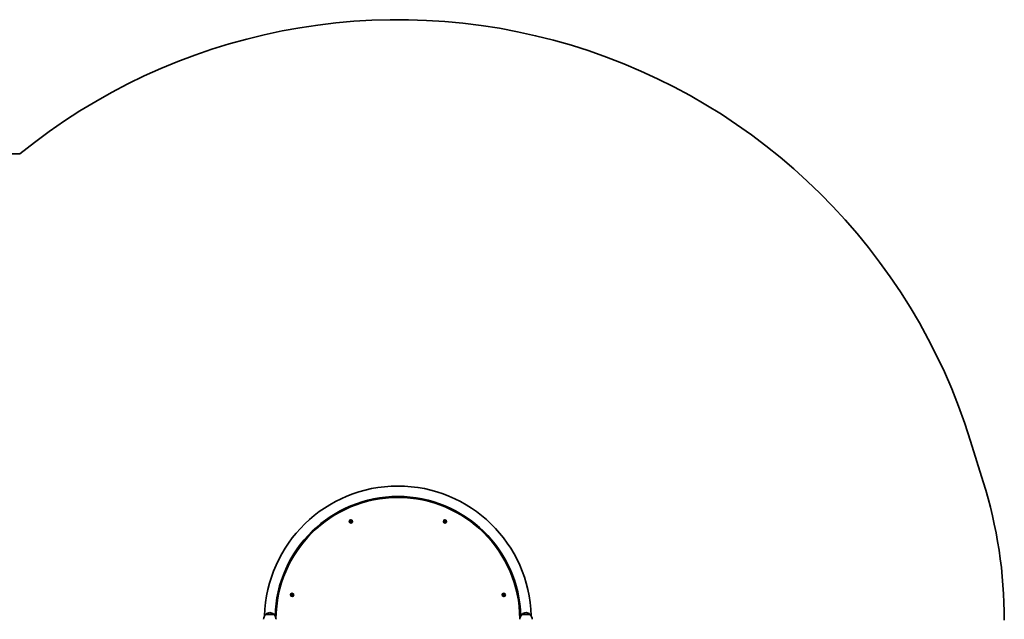
# Model space of a CAD drawing. Units: millimetres. Extents: x 371 to 6776, y -2709 to 2625.
# Drawn here: x 3056 to 6222, y 696 to 2625 of the extents above; entities that cross this region are included whole.
import ezdxf

# ---------------------------------------------------------------- set-up
doc = ezdxf.new("R2010")
doc.units = ezdxf.units.MM
doc.layers.add('Widoczne (ISO)', color=7, linetype='Continuous', lineweight=35)
doc.layers.add('Widoczne wąskie (ISO)', color=7, linetype='Continuous', lineweight=25)

msp = doc.modelspace()

# ---------------------------------------------------------------- linework, layer by layer
at = {"layer": 'Widoczne (ISO)'}
for p, q in [((2949.8, 2193.4), (3055.5, 2193.4)), ((6113.5, 1269.4), (6154, 1139)), ((4121.2, 1061.7), (4122.5, 1059)), ((4421.1, 1059), (4422.4, 1061.7)), ((4082, 1039.5), (4080.7, 1042.2)), ((4118.5, 1013.2), (4119.7, 1013.2)), ((4119.7, 1013.2), (4120.6, 1014)), ((4121.1, 1013.9), (4121.7, 1012.9)), ((4422.4, 1013.2), (4423.3, 1014)), ((4423.8, 1013.9), (4424.4, 1012.9)), ((4462.9, 1042.2), (4461.6, 1039.5)), ((4117.9, 1010.6), (4118.5, 1011.6)), ((4119.2, 1009.8), (4118.1, 1010.1)), ((4118.4, 1011.9), (4118.2, 1012.8)), ((4119.8, 1008.7), (4119.2, 1009.8)), ((4121.2, 1009.5), (4120.3, 1008.7)), ((4122.4, 1009.5), (4121.2, 1009.5)), ((4121.7, 1012.9), (4122.9, 1012.5)), ((4123.1, 1012.1), (4122.4, 1011)), ((4122.4, 1011), (4122.7, 1009.9)), ((4420.5, 1010.6), (4421.1, 1011.6)), ((4421.9, 1009.7), (4420.7, 1010.1)), ((4421.1, 1011.9), (4420.9, 1012.8)), ((4421.2, 1013.2), (4422.4, 1013.2)), ((4422.5, 1008.7), (4421.9, 1009.7)), ((4423.8, 1009.4), (4423, 1008.6)), ((4425, 1009.4), (4423.8, 1009.4)), ((4424.4, 1012.9), (4425.5, 1012.5)), ((4425.7, 1012), (4425.1, 1011)), ((4425.1, 1011), (4425.4, 1009.8)), ((3892.5, 807.1), (3895.4, 806.4)), ((4648.1, 806.4), (4651, 807.1)), ((3885.3, 762.6), (3882.4, 763.3)), ((3928.8, 774.2), (3929.3, 775.3)), ((3929.3, 775.3), (3929, 776.4)), ((3930.2, 773.4), (3929, 773.7)), ((3929.3, 776.8), (3930.5, 776.9)), ((3930.8, 772.4), (3930.2, 773.4)), ((3930.5, 776.9), (3931.3, 777.8)), ((3932, 773.1), (3931.3, 772.4)), ((3931.8, 777.7), (3932.5, 776.7)), ((3933.4, 773.3), (3932.2, 773.2)), ((3932.5, 776.7), (3933.7, 776.4)), ((3933.9, 775.9), (3933.3, 774.9)), ((3933.3, 774.9), (3933.7, 773.7)), ((4609.6, 774.2), (4610.2, 775.3)), ((4610.9, 773.4), (4609.8, 773.8)), ((4610.2, 775.5), (4609.9, 776.5)), ((4610.3, 776.9), (4611.5, 776.8)), ((4611.5, 772.4), (4610.9, 773.4)), ((4611.5, 776.8), (4612.3, 777.7)), ((4612.9, 773.1), (4612, 772.3)), ((4612.8, 777.6), (4613.4, 776.5)), ((4614.1, 773.1), (4612.9, 773.1)), ((4613.4, 776.5), (4614.6, 776.2)), ((4614.8, 775.7), (4614.2, 774.7)), ((4614.2, 774.7), (4614.4, 773.5)), ((4661.2, 763.2), (4658.2, 762.5)), ((3846.8, 711.9), (3846.8, 712)), ((3872.8, 711.9), (3846.8, 711.9)), ((3872.8, 711.9), (3872.8, 712)), ((4670.7, 711.9), (4670.7, 712)), ((4696.7, 711.9), (4670.7, 711.9)), ((4696.7, 711.9), (4696.7, 712))]:
    msp.add_line(p, q, dxfattribs=at)
for centre in [(4120.5, 1011.3), (4423.1, 1011.3), (3931.3, 775.1), (4612.2, 775)]:
    msp.add_circle(centre, 5.25, dxfattribs=at)
for centre, radius, start, end in [((4271.8, 696.4), 1928.8, 17.2816, 129.0922), ((4271.8, 696.4), 428.8, 1.4682, 178.5318), ((4721.8, 693.4), 1500, 0, 17.2816), ((4271.8, 696.4), 395.1, 1.5258, 178.4742), ((4271.8, 696.4), 392.1, 0.2908, 179.7092), ((4229.2, 1091.3), 4.5, 213.9838, 338.3044), ((4314.2, 1091.3), 4.5, 201.6539, 326.0665), ((4118.3, 1011.7), 0.189, 329.592, 56.5441), ((4421, 1011.7), 0.189, 329.592, 56.5441), ((3990, 976.3), 4.5, 252.9839, 17.3965), ((4553.5, 976.3), 4.5, 162.6538, 286.9744), ((3936.9, 910), 4.5, 265.3138, 29.6344), ((4606.6, 910), 4.5, 150.3239, 274.7365), ((3932.2, 773.1), 0.189, 92.7444, 179.6966), ((4610.1, 775.4), 0.189, 329.592, 56.5441), ((3861.8, 695.8), 22, 132.9566, 178.4343), ((3847.8, 712), 1, 131.7431, 180), ((3861.8, 696.3), 22, 95.1679, 131.7431), ((3857.8, 696.3), 22, 48.2569, 84.8321), ((3871.8, 712), 1, 0, 48.2569), ((3857.8, 695.8), 22, 1.5657, 47.0434), ((4685.7, 695.8), 22, 132.9566, 178.4343), ((4671.7, 712), 1, 131.7431, 180), ((4685.7, 696.3), 22, 95.1679, 131.7431), ((4681.7, 696.3), 22, 48.2569, 84.8321), ((4695.7, 712), 1, 0, 48.2569), ((4681.7, 695.8), 22, 1.5657, 47.0434)]:
    msp.add_arc(centre, radius, start, end, dxfattribs=at)
for points in [[(4118.1, 1013.2), (4118.3, 1013.2), (4118.4, 1013.2), (4118.5, 1013.2)], [(4118.2, 1012.8), (4118.2, 1012.9), (4118.2, 1013.1), (4118.1, 1013.2)], [(4120.6, 1014), (4120.7, 1014.1), (4120.8, 1014.2), (4120.9, 1014.3)], [(4120.9, 1014.3), (4121, 1014.2), (4121.1, 1014.1), (4121.1, 1013.9)], [(4423.3, 1014), (4423.4, 1014.1), (4423.5, 1014.2), (4423.6, 1014.3)], [(4423.6, 1014.3), (4423.6, 1014.1), (4423.7, 1014), (4423.8, 1013.9)], [(4117.7, 1010.2), (4117.7, 1010.4), (4117.8, 1010.5), (4117.9, 1010.6)], [(4118.1, 1010.1), (4117.9, 1010.2), (4117.8, 1010.2), (4117.7, 1010.2)], [(4120, 1008.4), (4119.9, 1008.5), (4119.9, 1008.6), (4119.8, 1008.7)], [(4120.3, 1008.7), (4120.2, 1008.6), (4120.1, 1008.5), (4120, 1008.4)], [(4122.8, 1009.5), (4122.7, 1009.5), (4122.5, 1009.5), (4122.4, 1009.5)], [(4122.7, 1009.9), (4122.7, 1009.7), (4122.8, 1009.6), (4122.8, 1009.5)], [(4122.9, 1012.5), (4123, 1012.5), (4123.1, 1012.5), (4123.3, 1012.4)], [(4123.3, 1012.4), (4123.2, 1012.3), (4123.1, 1012.2), (4123.1, 1012.1)], [(4420.3, 1010.2), (4420.4, 1010.3), (4420.5, 1010.5), (4420.5, 1010.6)], [(4420.7, 1010.1), (4420.6, 1010.1), (4420.5, 1010.2), (4420.3, 1010.2)], [(4420.8, 1013.2), (4420.9, 1013.2), (4421.1, 1013.2), (4421.2, 1013.2)], [(4420.9, 1012.8), (4420.8, 1012.9), (4420.8, 1013), (4420.8, 1013.2)], [(4422.7, 1008.3), (4422.6, 1008.5), (4422.5, 1008.6), (4422.5, 1008.7)], [(4423, 1008.6), (4422.9, 1008.5), (4422.8, 1008.4), (4422.7, 1008.3)], [(4425.5, 1009.4), (4425.3, 1009.4), (4425.2, 1009.4), (4425, 1009.4)], [(4425.4, 1009.8), (4425.4, 1009.7), (4425.4, 1009.6), (4425.5, 1009.4)], [(4425.5, 1012.5), (4425.6, 1012.5), (4425.8, 1012.4), (4425.9, 1012.4)], [(4425.9, 1012.4), (4425.8, 1012.3), (4425.8, 1012.2), (4425.7, 1012)], [(3928.6, 773.8), (3928.7, 773.9), (3928.7, 774.1), (3928.8, 774.2)], [(3929, 773.7), (3928.9, 773.8), (3928.7, 773.8), (3928.6, 773.8)], [(3928.9, 776.8), (3929, 776.8), (3929.2, 776.8), (3929.3, 776.8)], [(3929, 776.4), (3929, 776.5), (3928.9, 776.7), (3928.9, 776.8)], [(3931, 772.1), (3931, 772.2), (3930.9, 772.3), (3930.8, 772.4)], [(3931.3, 772.4), (3931.2, 772.3), (3931.1, 772.2), (3931, 772.1)], [(3931.3, 777.8), (3931.4, 777.8), (3931.5, 777.9), (3931.6, 778.1)], [(3931.6, 778.1), (3931.7, 777.9), (3931.8, 777.8), (3931.8, 777.7)], [(3933.8, 773.3), (3933.6, 773.3), (3933.5, 773.3), (3933.4, 773.3)], [(3933.7, 776.4), (3933.8, 776.4), (3933.9, 776.3), (3934.1, 776.3)], [(3933.7, 773.7), (3933.7, 773.6), (3933.7, 773.5), (3933.8, 773.3)], [(3934.1, 776.3), (3934, 776.2), (3933.9, 776.1), (3933.9, 775.9)], [(4609.4, 773.9), (4609.5, 774), (4609.5, 774.1), (4609.6, 774.2)], [(4609.8, 773.8), (4609.7, 773.8), (4609.5, 773.9), (4609.4, 773.9)], [(4609.9, 776.9), (4610, 776.9), (4610.1, 776.9), (4610.3, 776.9)], [(4609.9, 776.5), (4609.9, 776.6), (4609.9, 776.7), (4609.9, 776.9)], [(4611.7, 772), (4611.7, 772.1), (4611.6, 772.3), (4611.5, 772.4)], [(4612, 772.3), (4611.9, 772.2), (4611.8, 772.1), (4611.7, 772)], [(4612.3, 777.7), (4612.4, 777.8), (4612.5, 777.9), (4612.6, 778)], [(4612.6, 778), (4612.7, 777.8), (4612.8, 777.7), (4612.8, 777.6)], [(4614.5, 773.1), (4614.4, 773.1), (4614.3, 773.1), (4614.1, 773.1)], [(4614.4, 773.5), (4614.5, 773.4), (4614.5, 773.2), (4614.5, 773.1)], [(4614.6, 776.2), (4614.7, 776.2), (4614.9, 776.1), (4615, 776.1)], [(4615, 776.1), (4614.9, 776), (4614.8, 775.8), (4614.8, 775.7)]]:
    msp.add_open_spline(points, degree=3, dxfattribs=at)
at = {"layer": 'Widoczne wąskie (ISO)'}
for p, q in [((3872.8, 712), (3846.8, 712)), ((3847.1, 712.7), (3872.5, 712.7)), ((4696.7, 712), (4670.7, 712)), ((4671, 712.7), (4696.4, 712.7))]:
    msp.add_line(p, q, dxfattribs=at)
for centre, start, end in [((4120.5, 1011.3), 86.7474, 135.9126), ((4120.5, 1011.3), 26.7474, 75.9126), ((4423.1, 1011.3), 86.7474, 135.9126), ((4423.1, 1011.3), 26.7474, 75.9126), ((4120.5, 1011.3), 146.7474, 195.9126), ((4120.5, 1011.3), 206.7474, 255.9126), ((4120.5, 1011.3), 266.7474, 315.9126), ((4120.5, 1011.3), 326.7474, 15.9126), ((4423.1, 1011.3), 146.7474, 195.9126), ((4423.1, 1011.3), 206.7474, 255.9126), ((4423.1, 1011.3), 266.7474, 315.9126), ((4423.1, 1011.3), 326.7474, 15.9126), ((3931.3, 775.1), 149.8999, 199.0651), ((3931.3, 775.1), 209.8999, 259.0651), ((3931.3, 775.1), 89.8999, 139.0651), ((3931.3, 775.1), 269.8999, 319.0651), ((3931.3, 775.1), 29.8999, 79.0651), ((3931.3, 775.1), 329.8999, 19.0651), ((4612.2, 775), 146.7474, 195.9126), ((4612.2, 775), 206.7474, 255.9126), ((4612.2, 775), 86.7474, 135.9126), ((4612.2, 775), 266.7474, 315.9126), ((4612.2, 775), 26.7474, 75.9126), ((4612.2, 775), 326.7474, 15.9126)]:
    msp.add_arc(centre, 2.69, start, end, dxfattribs=at)

doc.saveas('drawing.dxf')
